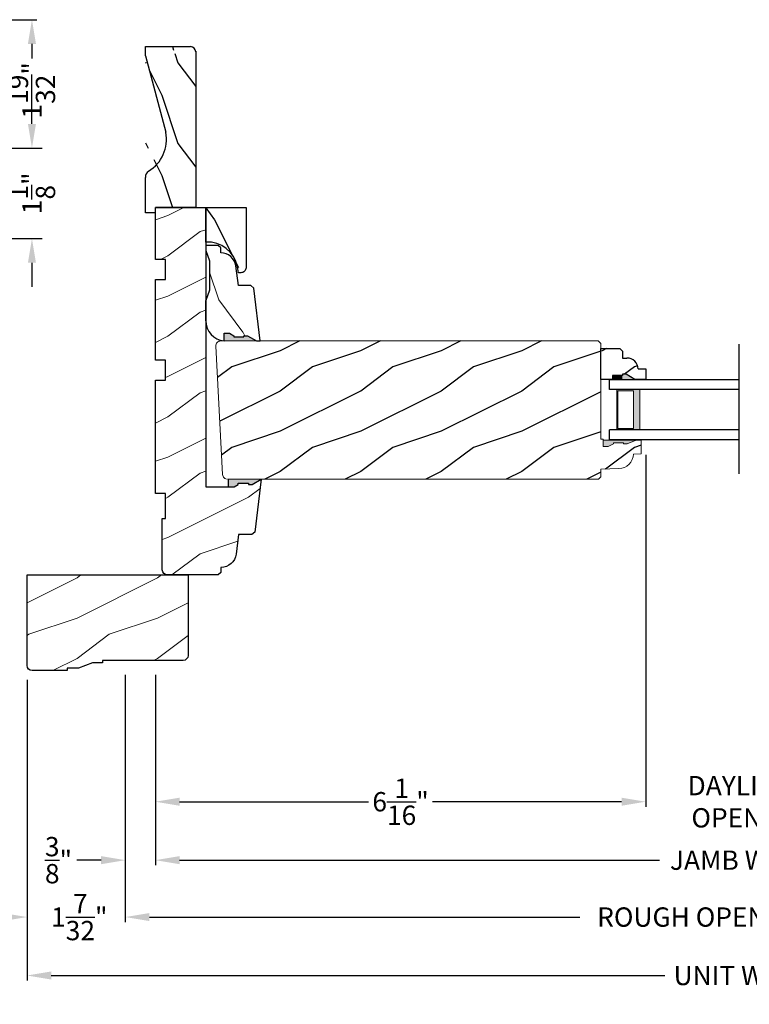
# Model space of a CAD drawing. Extents: x 0 to 68, y 0 to 44.
# Drawn here: x 47.5 to 56.6, y 22.7 to 34.9 of the extents above; entities that cross this region are included whole.
import ezdxf

# ---------------------------------------------------------------- set-up
doc = ezdxf.new("R2010")
doc.units = 0
doc.header["$LTSCALE"] = 2
doc.header["$MEASUREMENT"] = 0
doc.layers.get('0').update_dxf_attribs({"linetype": 'CONTINUOUS'})
doc.layers.get('DEFPOINTS').update_dxf_attribs({"color": 3, "linetype": 'CONTINUOUS'})
doc.layers.add('Dim', color=7, linetype='CONTINUOUS')
doc.styles.get("Standard").update_dxf_attribs({"font": 'arial.ttf'})
doc.dimstyles.get("Standard").update_dxf_attribs({"dimtxt": 0.24, "dimasz": 0.3, "dimexe": 0.0625, "dimexo": 0.18, "dimgap": 0.09, "dimtad": 0, "dimdec": 4, "dimzin": 0, "dimdsep": 46, "dimlunit": 4, "dimtxsty": 'STANDARD', "dimcen": 0, "dimadec": 5, "dimazin": 0, "dimtfac": 1, "dimtdec": 4, "dimtofl": 0, "dimtmove": 0, "dimatfit": 3, "dimfxl": 1, "dimtolj": 1, "dimtzin": 0, "dimarcsym": 0})
pattern_1 = [(216.8699, (-149.8529338837335, -45.40249084250524), (2.999999917824452, 2.000000123263317), [0.5, -4.5]), (206.5651, (-149.2529338837335, -45.70249084250526), (-0.9999991579409075, -1.000001309396381), [1.118034, -1.118034]), (198.4349, (-149.2529338837335, -46.20249084250526), (-2.000000434592961, -0.999998403222708), [0.632456, -2.529822])]

# ---------------------------------------------------------------- blocks, each defined once
blk = doc.blocks.new('A$C2705689E')
for p, q in [((-8.9703427e-09, 0.6250000674641392), (0.4369999910296514, 0.6250000674641392)), ((-8.9703462e-09, 0.5000000674641427), (-8.9703427e-09, 0.6250000674641392)), ((1.949999991029653, 0.6250000674641392), (0.9985262189973447, 0.3703684022947691)), ((1.949999991029653, 0.6250000674641392), (2.062499991029657, 0.6250000674641356)), ((2.062499991029657, 0.6250000674641356), (2.062499991029654, 0.0630000674641416)), ((-8.9703462e-09, 0.5000000674641427), (0.062999991029649, 0.5000000674641392)), ((0.0629999910296526, 6.74641427e-08), (0.062999991029649, 0.5000000674641392)), ((2.005791334416163, 6.74641427e-08), (0.0629999910296526, 6.74641427e-08))]:
    blk.add_line(p, q)
for centre, radius, start, end in [((0.4369999910296514, 0.5310000674641415), 0.094, 33.5732086967156, 90), ((0.9135689014041262, 0.832797511204344), 0.4701685087067574, 211.8190184001942, 280.4102713210565), ((1.999499991029655, 0.0630000674641416), 0.063, 270, 0)]:
    blk.add_arc(centre, radius, start, end)
blk = doc.blocks.new('*D559')
at = {"color": 0, "lineweight": -2, "transparency": 16777216}
for p, q in [((40.08374577752711, 34.91172586135646), (46.40324593760874, 34.91172586135646)), ((46.52824593760874, 34.91172586135646), (47.72897576100183, 34.91172586135646)), ((47.66647576100183, 34.61172586135646), (47.66647576100183, 34.4295379768153)), ((47.66647576100183, 33.61772586135646), (47.66647576100183, 33.63906048704722)), ((46.64624593760875, 33.31772586135646), (47.72897576100183, 33.31772586135646))]:
    blk.add_line(p, q, dxfattribs=at)
at = {"color": 0, "transparency": 16777216}
for points in [[(47.61647576100184, 34.61172586135646), (47.71647576100183, 34.61172586135646), (47.66647576100183, 34.91172586135646)], [(47.61647576100184, 33.61772586135646), (47.71647576100183, 33.61772586135646), (47.66647576100183, 33.31772586135646)]]:
    blk.add_solid(points, dxfattribs=at)
at = {"layer": 'DEFPOINTS', "color": 0, "transparency": 16777216}
for p in [(39.90374577752711, 34.91172586135646), (46.46624593760875, 33.31772586135646), (47.66647576100183, 33.31772586135646)]:
    blk.add_point(p, dxfattribs=at)
at = {"color": 0, "transparency": 16777216, "insert": (47.66647576100183, 34.03429923193124), "char_height": 0.24, "attachment_point": 5, "rotation": 90}
blk.add_mtext('\\A1;1{\\H1x;\\S19/32;}"', dxfattribs=at)
blk = doc.blocks.new('*D563')
at = {"layer": 'DEFPOINTS', "color": 0, "transparency": 16777216}
for p in [(46.46624593760875, 33.31772586135646), (44.46626741227739, 32.19272573735653), (47.6664757610032, 32.19272573735653)]:
    blk.add_point(p, dxfattribs=at)
at = {"layer": 'Dim', "color": 0, "transparency": 16777216}
for p, q in [((47.6664757610032, 33.61772586135646), (47.6664757610032, 33.91772586135647)), ((47.6664757610032, 31.89272573735653), (47.6664757610032, 31.59272573735653))]:
    blk.add_line(p, q, dxfattribs=at)
at = {"layer": 'Dim', "color": 0, "lineweight": -2, "transparency": 16777216}
for p, q in [((46.64624593760875, 33.31772586135646), (47.7914757610032, 33.31772586135646)), ((44.64626741227739, 32.19272573735653), (47.7914757610032, 32.19272573735653))]:
    blk.add_line(p, q, dxfattribs=at)
at = {"layer": 'Dim', "color": 0, "transparency": 16777216}
for points in [[(47.6164757610032, 33.61772586135646), (47.7164757610032, 33.61772586135646), (47.6664757610032, 33.31772586135646)], [(47.6164757610032, 31.89272573735653), (47.7164757610032, 31.89272573735653), (47.6664757610032, 32.19272573735653)]]:
    blk.add_solid(points, dxfattribs=at)
at = {"layer": 'Dim', "color": 0, "transparency": 16777216, "insert": (47.6664757610032, 32.75522579935642), "char_height": 0.24, "attachment_point": 5, "rotation": 90}
blk.add_mtext('\\A1;1{\\H1x;\\S1/8;}"', dxfattribs=at)
blk = doc.blocks.new('*D525')
at = {"layer": 'DEFPOINTS', "color": 0, "transparency": 16777216}
for p in [(49.19980860901637, 26.95270574563045), (63.94980860901626, 26.0999273047496), (63.94980860901626, 24.47211779912766)]:
    blk.add_point(p, dxfattribs=at)
at = {"layer": 'Dim', "color": 0, "lineweight": -2, "transparency": 16777216}
for p, q in [((49.19980860901637, 26.77270574563045), (49.19980860901637, 24.40961779912766)), ((63.94980860901626, 25.9199273047496), (63.94980860901626, 24.40961779912766)), ((49.49980860901637, 24.47211779912766), (55.45981543029872, 24.47211779912766)), ((63.64980860901626, 24.47211779912766), (57.68980178773391, 24.47211779912766))]:
    blk.add_line(p, q, dxfattribs=at)
at = {"layer": 'Dim', "color": 0, "transparency": 16777216}
for points in [[(49.49980860901637, 24.52211779912766), (49.49980860901637, 24.42211779912766), (49.19980860901637, 24.47211779912766)], [(63.64980860901626, 24.52211779912766), (63.64980860901626, 24.42211779912766), (63.94980860901626, 24.47211779912766)]]:
    blk.add_solid(points, dxfattribs=at)
at = {"layer": 'Dim', "color": 0, "transparency": 16777216, "insert": (56.57480860901632, 24.47211779912766), "char_height": 0.24, "attachment_point": 5}
blk.add_mtext('\\A1;JAMB WIDTH', dxfattribs=at)
blk = doc.blocks.new('*D526')
at = {"layer": 'DEFPOINTS', "color": 0, "transparency": 16777216}
for p in [(48.82480860901637, 26.95270574563045), (49.19980860901637, 26.95270574563045), (48.82480860901637, 24.47211779912766)]:
    blk.add_point(p, dxfattribs=at)
at = {"layer": 'Dim', "color": 0, "lineweight": -2, "transparency": 16777216}
for p, q in [((48.82480860901637, 26.77270574563045), (48.82480860901637, 24.40961779912766)), ((49.19980860901637, 26.77270574563045), (49.19980860901637, 24.40961779912766)), ((48.52480860901638, 24.47211779912766), (48.22480860901637, 24.47211779912766)), ((49.49980860901637, 24.47211779912766), (49.79980860901637, 24.47211779912766))]:
    blk.add_line(p, q, dxfattribs=at)
at = {"layer": 'Dim', "color": 0, "transparency": 16777216}
for points in [[(48.52480860901638, 24.52211779912766), (48.52480860901638, 24.42211779912766), (48.82480860901637, 24.47211779912766)], [(49.49980860901637, 24.52211779912766), (49.49980860901637, 24.42211779912766), (49.19980860901637, 24.47211779912766)]]:
    blk.add_solid(points, dxfattribs=at)
at = {"layer": 'Dim', "color": 0, "transparency": 16777216, "insert": (47.99606372497817, 24.47211779912766), "char_height": 0.24, "attachment_point": 5}
blk.add_mtext('\\A1;{\\H1x;\\S3/8;}"', dxfattribs=at)
blk = doc.blocks.new('*D528')
at = {"layer": 'DEFPOINTS', "color": 0, "transparency": 16777216}
for p in [(48.82480860901637, 26.95270574563045), (64.32480860901626, 26.28149581403642), (64.32480860901626, 23.76547732444453)]:
    blk.add_point(p, dxfattribs=at)
at = {"layer": 'Dim', "color": 0, "lineweight": -2, "transparency": 16777216}
for p, q in [((48.82480860901637, 26.77270574563045), (48.82480860901637, 23.70297732444453)), ((64.32480860901626, 26.10149581403642), (64.32480860901626, 23.70297732444453)), ((49.12480860901637, 23.76547732444453), (54.47190274271345, 23.76547732444453)), ((64.02480860901626, 23.76547732444453), (58.67771447531918, 23.76547732444453))]:
    blk.add_line(p, q, dxfattribs=at)
at = {"layer": 'Dim', "color": 0, "transparency": 16777216}
for points in [[(49.12480860901637, 23.81547732444453), (49.12480860901637, 23.71547732444453), (48.82480860901637, 23.76547732444453)], [(64.02480860901626, 23.81547732444453), (64.02480860901626, 23.71547732444453), (64.32480860901626, 23.76547732444453)]]:
    blk.add_solid(points, dxfattribs=at)
at = {"layer": 'Dim', "color": 0, "transparency": 16777216, "insert": (56.57480860901632, 23.76547732444453), "char_height": 0.24, "attachment_point": 5}
blk.add_mtext('\\A1;ROUGH OPENING WIDTH', dxfattribs=at)
blk = doc.blocks.new('*D529')
at = {"layer": 'DEFPOINTS', "color": 0, "transparency": 16777216}
for p in [(55.28804148146503, 29.68647607220623), (49.19980860901637, 26.95270574563045), (55.28804148146503, 25.19800912862206)]:
    blk.add_point(p, dxfattribs=at)
at = {"layer": 'Dim', "color": 0, "lineweight": -2, "transparency": 16777216}
for p, q in [((55.28804148146503, 29.50647607220623), (55.28804148146503, 25.13550912862206)), ((49.19980860901637, 26.77270574563045), (49.19980860901637, 25.13550912862206)), ((49.49980860901637, 25.19800912862206), (51.84680362641396, 25.19800912862206)), ((54.98804148146503, 25.19800912862206), (52.64104646406744, 25.19800912862206))]:
    blk.add_line(p, q, dxfattribs=at)
at = {"layer": 'Dim', "color": 0, "transparency": 16777216}
for points in [[(49.49980860901637, 25.24800912862206), (49.49980860901637, 25.14800912862206), (49.19980860901637, 25.19800912862206)], [(54.98804148146503, 25.24800912862206), (54.98804148146503, 25.14800912862206), (55.28804148146503, 25.19800912862206)]]:
    blk.add_solid(points, dxfattribs=at)
at = {"layer": 'Dim', "color": 0, "transparency": 16777216, "insert": (52.2439250452407, 25.19800912862206), "char_height": 0.24, "attachment_point": 5}
blk.add_mtext('\\A1;6{\\H1x;\\S1/16;}"', dxfattribs=at)
blk = doc.blocks.new('*D531')
at = {"layer": 'DEFPOINTS', "color": 0, "transparency": 16777216}
for p in [(55.28804148146503, 29.68647607220623), (57.8615757365676, 29.69381481649367), (57.8615757365676, 25.19800912862206)]:
    blk.add_point(p, dxfattribs=at)
at = {"layer": 'Dim', "color": 0, "lineweight": -2, "transparency": 16777216}
for p, q in [((55.28804148146503, 29.50647607220623), (55.28804148146503, 25.13550912862206)), ((57.8615757365676, 29.51381481649367), (57.8615757365676, 25.13550912862206)), ((54.98804148146503, 25.19800912862206), (54.68804148146503, 25.19800912862206)), ((58.1615757365676, 25.19800912862206), (58.4615757365676, 25.19800912862206))]:
    blk.add_line(p, q, dxfattribs=at)
at = {"layer": 'Dim', "color": 0, "transparency": 16777216}
for points in [[(54.98804148146503, 25.24800912862206), (54.98804148146503, 25.14800912862206), (55.28804148146503, 25.19800912862206)], [(58.1615757365676, 25.24800912862206), (58.1615757365676, 25.14800912862206), (57.8615757365676, 25.19800912862206)]]:
    blk.add_solid(points, dxfattribs=at)
at = {"layer": 'Dim', "color": 0, "transparency": 16777216, "insert": (56.57480860901632, 25.19800912862206), "char_height": 0.24, "attachment_point": 5}
blk.add_mtext('\\A1;DAYLIGHT\\POPENING', dxfattribs=at)
blk = doc.blocks.new('*D532')
at = {"layer": 'DEFPOINTS', "color": 0, "transparency": 16777216}
for p in [(47.60580860901632, 26.89070574563044), (65.54380860903325, 26.89478782861624), (65.54380860903325, 23.03958599495013)]:
    blk.add_point(p, dxfattribs=at)
at = {"layer": 'Dim', "color": 0, "lineweight": -2, "transparency": 16777216}
for p, q in [((47.60580860901632, 26.71070574563044), (47.60580860901632, 22.97708599495013)), ((65.54380860903325, 26.71478782861625), (65.54380860903325, 22.97708599495013)), ((47.90580860901632, 23.03958599495013), (55.52448118746953, 23.03958599495013)), ((65.24380860903325, 23.03958599495013), (57.62513603058004, 23.03958599495013))]:
    blk.add_line(p, q, dxfattribs=at)
at = {"layer": 'Dim', "color": 0, "transparency": 16777216}
for points in [[(47.90580860901632, 23.08958599495013), (47.90580860901632, 22.98958599495013), (47.60580860901632, 23.03958599495013)], [(65.24380860903325, 23.08958599495013), (65.24380860903325, 22.98958599495013), (65.54380860903325, 23.03958599495013)]]:
    blk.add_solid(points, dxfattribs=at)
at = {"layer": 'Dim', "color": 0, "transparency": 16777216, "insert": (56.57480860902479, 23.03958599495013), "char_height": 0.24, "attachment_point": 5}
blk.add_mtext('\\A1;UNIT WIDTH', dxfattribs=at)
blk = doc.blocks.new('*D533')
at = {"color": 0, "lineweight": -2, "transparency": 16777216}
for p, q in [((47.60580860901632, 26.71070574563044), (47.60580860901632, 23.70297732444453)), ((48.82480860901637, 26.77270574563045), (48.82480860901637, 23.70297732444453)), ((47.30580860901632, 23.76547732444453), (47.00580860901632, 23.76547732444453)), ((49.12480860901637, 23.76547732444453), (49.42480860901637, 23.76547732444453))]:
    blk.add_line(p, q, dxfattribs=at)
at = {"color": 0, "transparency": 16777216}
for points in [[(47.30580860901632, 23.81547732444453), (47.30580860901632, 23.71547732444453), (47.60580860901632, 23.76547732444453)], [(49.12480860901637, 23.81547732444453), (49.12480860901637, 23.71547732444453), (48.82480860901637, 23.76547732444453)]]:
    blk.add_solid(points, dxfattribs=at)
at = {"layer": 'DEFPOINTS', "color": 0, "transparency": 16777216}
for p in [(48.82480860901637, 26.95270574563045), (47.60580860901632, 26.89070574563044), (47.60580860901632, 23.76547732444453)]:
    blk.add_point(p, dxfattribs=at)
at = {"color": 0, "transparency": 16777216, "insert": (48.25430860901633, 23.76547732444453), "char_height": 0.24, "attachment_point": 5}
blk.add_mtext('\\A1;1{\\H1x;\\S7/32;}"', dxfattribs=at)
blk = doc.blocks.new('A$C0E792742')
at = {"lineweight": 18}
h = blk.add_hatch(color=256, dxfattribs=at)
h.paths.add_polyline_path([(-0.4244980061430397, 0.118824333486458), (-0.1387839634967918, 0.118824333486458), (-0.1387839634967918, 0.6188243334865149), (-0.4244980061430397, 0.618824333486458)])
h.paths.add_polyline_path([(-0.3463730061430397, 0.6031993334865149), (-0.1505029634968196, 0.6031993334865149), (-0.1505029634968196, 0.1344493334865149), (-0.3463730061430397, 0.1344493334864012)], flags=16)
at = {"linetype": 'Continuous'}
for p, q in [((-1.654713546620826, 1.181697647273175), (-1.654713546620826, -0.4284227743314943)), ((-0.0494980061430397, 0.7438243334865717), (-1.654713546620826, 0.7438243334865717)), ((-0.0494980061430397, 0.6188243334865717), (-0.0494980061430397, 0.7438243334865717)), ((-1.654713546620826, 0.6188243334865717), (-0.0494980061430397, 0.6188243334865717)), ((-1.654713546620826, 0.1188243334865717), (-0.0494980061430397, 0.1188243334865717)), ((-0.0494980061430397, -0.0061756665134283), (-0.0494980061430397, 0.1188243334865717)), ((-1.654713546620826, -0.0061756665134283), (-0.0494980061430397, -0.0061756665134283))]:
    blk.add_line(p, q, dxfattribs=at)
at = {"lineweight": 18}
blk.add_lwpolyline([(-0.1387839634967918, 0.6188243334865149), (-0.1387839634967918, 0.118824333486458), (-0.4244980061430397, 0.118824333486458), (-0.4244980061430397, 0.6188243334865149), (-0.1387839634967918, 0.6188243334865149), (-0.4244980061430397, 0.6188243334865149)], dxfattribs=at)
blk.add_lwpolyline([(-0.1505029634968196, 0.134449333486458), (-0.3463730061430397, 0.134449333486458), (-0.3463730061430397, 0.6031993334865149), (-0.1505029634968196, 0.6031993334865149)], close=True, dxfattribs=at)

msp = doc.modelspace()

# ---------------------------------------------------------------- hatches: boundary and pattern name
h = msp.add_hatch()
h.set_pattern_fill('WOOD2', color=256, angle=90)
h.set_pattern_definition([(306.8699, (73.47726482528958, 16.3733136613435), (-2.000000123263317, 2.999999917824452), [0.4999999999999992, -4.499999999999987]), (296.5651, (73.77726482528954, 16.97331366134341), (1.000001309396381, -0.9999991579409077), [1.118033999999996, -1.118033999999996]), (288.4349, (74.27726482528954, 16.97331366134341), (0.9999984032227079, -2.000000434592961), [0.6324559999999984, -2.529821999999994])])
edge = h.paths.add_edge_path()
edge.add_line((49.07480860901639, 32.51470590575224), (49.07480860901639, 32.95170590575223))
edge.add_line((49.07480860901639, 34.57720590575224), (49.63680860901639, 34.57720590575224))
edge.add_line((49.69980860901639, 34.52049724913874), (49.69980860901639, 32.57770590575224))
edge.add_line((49.19980860901639, 32.51470590575224), (49.07480860901639, 32.51470590575224))
edge.add_line((49.69980860901639, 32.57770590575224), (49.19980860901639, 32.57770590575223))
edge.add_line((49.19980860901639, 32.51470590575224), (49.19980860901639, 32.57770590575223))
edge.add_arc((49.63680860901639, 34.51420590575223), 0.063, 0, 90)
edge.add_line((49.07480860901639, 34.46470590575224), (49.07480860901639, 34.57720590575224))
edge.add_arc((49.16880860901639, 32.95170590575223), 0.094, 123.5732086967151, 180)
edge.add_arc((48.86701116527619, 33.42827481612671), 0.4701685087067574, 301.8190184001938, 370.4102713210567)
edge.add_line((49.07480860901639, 34.46470590575224), (49.32944027418576, 33.51323213371992))
edge = h.paths.add_edge_path()
edge.add_line((49.07480860901637, 34.57720590575224), (49.63680860901638, 34.57720590575224))
edge = h.paths.add_edge_path()
edge.add_line((49.69980860901637, 34.52049724913877), (49.69980860901637, 32.57770590575223))
edge = h.paths.add_edge_path()
edge.add_line((49.19980860901637, 32.51470590575224), (49.07480860901637, 32.51470590575224))
edge = h.paths.add_edge_path()
edge.add_line((49.69980860901637, 32.57770590575223), (49.19980860901637, 32.57770590575223))
edge = h.paths.add_edge_path()
edge.add_line((49.19980860901637, 32.51470590575224), (49.19980860901637, 32.57770590575223))
edge = h.paths.add_edge_path()
edge.add_arc((49.63680860901638, 34.51420590575225), 0.063, 0, 90)
edge = h.paths.add_edge_path()
edge.add_line((49.07480860901637, 34.46470590575223), (49.07480860901637, 34.57720590575224))
edge = h.paths.add_edge_path()
edge.add_arc((49.16880860901637, 32.95170590575225), 0.094, 123.5732086967167, 180)
edge = h.paths.add_edge_path()
edge.add_arc((48.86701116527621, 33.4282748161267), 0.4701685087067575, 301.8190184001949, 370.4102713210562)
edge = h.paths.add_edge_path()
edge.add_line((49.07480860901637, 34.46470590575223), (49.32944027418574, 33.51323213371995))
at = {"lineweight": 18}
h = msp.add_hatch(dxfattribs=at)
h.set_pattern_fill('WOOD2', color=256)
h.set_pattern_definition([(216.8699, (27.75244271975578, 10.27738775283325), (2.999999917824452, 2.000000123263317), [0.5, -4.5]), (206.5651, (28.3524427197558, 9.977387752833295), (-0.9999991579409075, -1.000001309396381), [1.118034, -1.118034]), (198.4349, (28.3524427197558, 9.477387752833295), (-2.000000434592961, -0.999998403222708), [0.632456, -2.529822])])
edge = h.paths.add_edge_path()
edge.add_line((50.10755938868078, 29.10920577155224), (50.17668125412092, 29.10920577155224))
edge.add_line((50.17668125412092, 29.10920577155224), (50.22883794277948, 29.13825805322006))
edge.add_line((50.22883794277948, 29.13825805322006), (50.22883794277948, 29.15412259751395))
edge.add_line((50.22883794277948, 29.15412259751395), (50.35383794277948, 29.15412259751395))
edge.add_line((50.35383794277948, 29.15412259751395), (50.35383794277948, 29.13825805322006))
edge.add_line((50.35383794277948, 29.13825805322006), (50.40045182392737, 29.13825805322006))
edge.add_line((50.40045182392737, 29.13825805322006), (50.51280858781638, 29.20320577155223))
edge.add_line((50.51280858781638, 29.20320577155223), (50.43223261201638, 28.54696724915226))
edge.add_line((50.43223261201638, 28.54696724915226), (50.39633313341642, 28.51520577615224))
edge.add_line((50.39633313341642, 28.51520577615224), (50.23180906061634, 28.51520577615224))
edge.add_line((50.23180906061634, 28.51520577615224), (50.20222614908141, 28.27427328662355))
edge.add_arc((50.01562734401639, 28.29718483315227), 0.1880001410000305, 269.1410132409913, 352.9999715100698, ccw=False)
edge.add_line((50.01280892381635, 28.10920581963319), (50.01280892381635, 28.04720584255227))
edge.add_line((50.01280892381635, 28.04720584255227), (49.98080897361638, 28.01520574555224))
edge.add_line((49.98080897361638, 28.01520574555224), (49.34780963661638, 28.01520574575227))
edge.add_arc((49.34780963661638, 28.07820679515225), 0.0630010493999862, 180, 270, ccw=False)
edge.add_line((49.28480858721639, 28.07820679515225), (49.28480858701641, 28.71520575915224))
edge.add_line((49.28480858701641, 28.71520575915224), (49.32480823161632, 28.71520575915224))
edge.add_line((49.32480823161632, 28.71520575915224), (49.32480823161632, 29.02820574995224))
edge.add_line((49.32480823161632, 29.02820574995224), (49.19980860901637, 29.02820574995224))
edge.add_line((49.19980860901637, 29.02820574995224), (49.19980860901637, 30.43420576775225))
edge.add_line((49.19980860901637, 30.43420576775225), (49.32480823161632, 30.43420576775225))
edge.add_line((49.32480823161632, 30.43420576775225), (49.32480823161632, 30.68420581975221))
edge.add_line((49.32480823161632, 30.68420581975221), (49.19980860901637, 30.68420581975221))
edge.add_line((49.19980860901637, 30.68420581975221), (49.19980860901637, 31.68420573435225))
edge.add_line((49.19980860901637, 31.68420573435225), (49.32480823161632, 31.68420573435225))
edge.add_line((49.32480823161632, 31.68420573435225), (49.32480823161632, 31.93420571295223))
edge.add_line((49.32480823161632, 31.93420571295223), (49.19980860901637, 31.93420571295223))
edge.add_line((49.19980860901637, 31.93420571295223), (49.19980860901637, 32.57770590575223))
edge.add_line((49.19980860901637, 32.57770590575223), (49.8248090690164, 32.57770590575223))
edge.add_line((49.8248090690164, 32.57770590575223), (49.8248090690164, 29.10920577095226))
edge.add_line((49.8248090690164, 29.10920577095226), (50.10755938868078, 29.10920577155224))
edge.add_line((50.10755938868078, 29.10920577155224), (50.10755938868078, 29.20213258235214))
h = msp.add_hatch()
h.set_pattern_fill('WOOD2', color=256, angle=90, pattern_type=2)
h.set_pattern_definition([(306.8699, (-64.36610274433812, -247.1749064181281), (-2.000000123263317, 2.999999917824452), [0.4999999999999996, -4.499999999999993]), (296.5651, (-64.06610274433814, -246.5749064181281), (1.000001309396381, -0.9999991579409077), [1.118033999999998, -1.118033999999998]), (288.4349, (-63.56610274433814, -246.5749064181281), (0.9999984032227079, -2.000000434592961), [0.6324559999999991, -2.529821999999997])])
h.paths.add_polyline_path([(49.8248090690164, 32.14960596875221), (49.8248090690164, 32.57770590575223), (50.32480873301643, 32.57770590575223), (50.22333236243134, 31.77534508827534, 0.4327207553729623)])
h = msp.add_hatch(dxfattribs=at)
h.set_pattern_fill('WOOD2', color=256, angle=90)
h.set_pattern_definition([(306.8699, (64.9856914445187, -0.5690703377469504), (-2.000000123263317, 2.999999917824452), [0.4999999999999996, -4.499999999999993]), (296.5651, (65.28569144451865, 0.0309296622530724), (1.000001309396381, -0.9999991579409077), [1.118033999999998, -1.118033999999998]), (288.4349, (65.78569144451865, 0.0309296622530724), (0.9999984032227079, -2.000000434592961), [0.6324559999999991, -2.529821999999997])])
edge = h.paths.add_edge_path()
edge.add_line((50.45691809312297, 30.92195577155218), (50.34456132923395, 30.98690348988436))
edge.add_line((50.34456132923395, 30.98690348988436), (50.29794744808601, 30.98690348988436))
edge.add_line((50.29794744808601, 30.98690348988436), (50.29794744808601, 30.97103894559046))
edge.add_line((50.29794744808601, 30.97103894559046), (50.17294744808601, 30.97103894559046))
edge.add_line((50.17294744808601, 30.97103894559046), (50.17294744808601, 30.98690348988436))
edge.add_line((50.17294744808601, 30.98690348988436), (50.12079075942745, 31.01595577155223))
edge.add_line((50.12079075942745, 31.01595577155223), (50.05166889398737, 31.01595577155223))
edge.add_line((50.05166889398737, 31.01595577155223), (50.05166889398737, 30.92302896075222))
edge.add_line((50.05166889398737, 30.92302896075222), (50.50230853238099, 30.92195577155218))
edge.add_line((50.50230853238099, 30.92195577155218), (50.42185489281508, 31.57819357962222))
edge.add_line((50.42185489281508, 31.57819357962222), (50.385960902085, 31.60995577155217))
edge.add_line((50.385960902085, 31.60995577155217), (50.23020500832968, 31.60995577155217))
edge.add_line((50.23020500832968, 31.60995577155217), (50.19820646481725, 31.85316407721609))
edge.add_arc((50.01230805988723, 31.82870551903659), 0.1875005013958954, 7.495324948362045, 89.90664625823003)
edge.add_line((50.01261355997457, 32.01620577155217), (50.01230853238098, 32.01620577155217))
edge.add_line((50.01230853238098, 32.01620577155217), (50.01010148427832, 32.07797617798445))
edge.add_line((50.01010148427832, 32.07797617798445), (49.97890175032694, 32.1080810585425))
edge.add_line((49.97890175032694, 32.1080810585425), (49.8248090690164, 32.1080810585425))
edge.add_line((49.8248090690164, 32.1080810585425), (49.8248090690164, 32.04508105854239))
edge.add_line((49.8248090690164, 32.04508105854239), (49.87280853238099, 31.91507685541836))
edge.add_line((49.87280853238099, 31.91507685541836), (49.87280853238099, 31.55383468768599))
edge.add_line((49.87280853238099, 31.55383468768599), (49.82480853238098, 31.42195577155218))
edge.add_line((49.82480853238098, 31.42195577155218), (49.82480853238098, 31.17195577155218))
edge.add_arc((50.0748085773883, 31.17178653490322), 0.2500001022893957, 179.9612138300105, 267.891029665993)
h = msp.add_hatch(color=256)
edge = h.paths.add_edge_path()
edge.add_line((50.17294744808601, 30.97106038139054), (50.17294744808601, 30.98692492568443))
edge.add_line((50.17294744808601, 30.98692492568443), (50.12079075942745, 31.01597720735225))
edge.add_line((50.12079075942745, 31.01597720735225), (50.05166889398731, 31.01597720735225))
edge.add_line((50.05166889398731, 31.01597720735225), (50.05166889398731, 30.9228810613568))
edge.add_ellipse((50.07480857738824, 31.1718079707033), major_axis=(-0.1767767676262365, 0.1767767676262365), ratio=0.9999999999999001, start_angle=129.6891758179592, end_angle=132.8910296660305)
edge.add_line((50.06560853238102, 30.92197720735226), (50.45691809312285, 30.92197720735226))
edge.add_line((50.45691809312291, 30.92197720735226), (50.34456132923395, 30.98692492568443))
edge.add_line((50.34456132923401, 30.98692492568443), (50.29794744808601, 30.98692492568443))
edge.add_line((50.29794744808601, 30.98692492568443), (50.29794744808601, 30.97106038139054))
edge.add_line((50.29794744808601, 30.97106038139054), (50.17294744808601, 30.97106038139054))
h = msp.add_hatch()
h.set_pattern_fill('WOOD2', color=256, pattern_type=2)
h.set_pattern_definition(pattern_1)
h.paths.add_polyline_path([(49.94980866226501, 30.8567315433063), (49.95042641506507, 30.86927447840628), (49.953555658965, 30.88143593800623), (49.95907319516505, 30.89271707760628), (49.96616876418193, 30.90190021246406, -0.1513227047749268), (50.00458698648856, 30.92125060908671), (50.011724746965, 30.9219771796063), (54.69929128246508, 30.9219771796063), (54.73054148146502, 30.89072720060625), (54.73054148146502, 29.70286318790625), (54.76180224026507, 29.70177156050624), (54.76180224026507, 29.6089895024063), (54.82124027366501, 29.6089895024063), (54.88680303626506, 29.64167551480625), (54.88680303626506, 29.65767570990624), (55.01180383226506, 29.65767570990624), (55.01180383226506, 29.64167551480625), (55.05880408926498, 29.64167551480625), (55.16780491016505, 29.68867610180627), (55.23080866226508, 29.68647607220623), (55.23080866226508, 29.5191399003063), (55.13664623006503, 29.51585181830626), (55.13194180436506, 29.48109216480628), (55.12086097246504, 29.44781152680628), (55.10379092956509, 29.41716841080625), (55.08132654916506, 29.39022947450627), (55.05424926196508, 29.36793251210628), (55.02350065716507, 29.35105361960626), (54.9901525623651, 29.34018041020624), (54.95536480426506, 29.33569136200629), (54.73080019846509, 29.32784944260629), (54.73080019846509, 29.23384825480628), (54.7001571924651, 29.20320574380628), (50.10274139628712, 29.20320574380628), (50.04594376743876, 29.22790096614438), (50.04490564366506, 29.22909245970629), (50.03899739196504, 29.23924930240628), (50.03511135676501, 29.25033846680628), (50.033386576765, 29.26196166130626)])
h = msp.add_hatch()
h.set_pattern_fill('WOOD2', color=256, pattern_type=2)
h.set_pattern_definition(pattern_1)
h.paths.add_polyline_path([(54.99921421387864, 30.70875767649375), (55.05404148146511, 30.70875767649375, -0.4036704053755419), (55.19395011356119, 30.57381481649372), (55.28804148146503, 30.57381481649372), (55.28804148146503, 30.44381481649373), (55.15516068234194, 30.44381481649373), (55.04604148146507, 30.50681481649372), (54.99904148146504, 30.50681481649372), (54.99904148146504, 30.49081481649375), (54.87404148146504, 30.49081481649375), (54.87404148146504, 30.44381481649373), (54.73054148146502, 30.44381481649373), (54.73054148146502, 30.82631481649372), (54.96721421387861, 30.82631481649372), (54.99921421387864, 30.79431481649374)])
at = {"linetype": 'Continuous', "lineweight": 18}
msp.add_hatch(color=256, dxfattribs=at).paths.add_polyline_path([(54.76180224026507, 29.68867610180627), (55.16780491016505, 29.68867610180627), (55.05880408926498, 29.64167551480625), (55.01180383226506, 29.64167551480625), (55.01180383226506, 29.65767570990624), (54.88680303626506, 29.65767570990624), (54.88680303626506, 29.64167551480625), (54.82124027366501, 29.6089895024063), (54.76180224026507, 29.60898950240625)])
msp.add_hatch(color=256).paths.add_polyline_path([(50.51280858781638, 29.20320577155223), (50.40045182392737, 29.13825805322006), (50.35383794277948, 29.13825805322006), (50.35383794277948, 29.15412259751395), (50.22883794277948, 29.15412259751395), (50.22883794277948, 29.13825805322006), (50.17668125412092, 29.10920577155224), (50.10755938868078, 29.10920577155224), (50.10755938868078, 29.20230191754769, -0.0139716319654498), (50.12149902707449, 29.20320577155223)])
at = {"lineweight": 18}
h = msp.add_hatch(dxfattribs=at)
h.set_pattern_fill('WOOD2', color=256)
h.set_pattern_definition([(216.8699, (27.62501651833054, 10.27738775283325), (2.999999917824452, 2.000000123263317), [0.5, -4.5]), (206.5651, (28.22501651833056, 9.977387752833295), (-0.9999991579409075, -1.000001309396381), [1.118034, -1.118034]), (198.4349, (28.22501651833056, 9.477387752833295), (-2.000000434592961, -0.999998403222708), [0.632456, -2.529822])])
edge = h.paths.add_edge_path()
edge.add_line((48.10580860901632, 26.85895574563045), (48.10580860901632, 26.82770574563045))
edge.add_line((48.10580860901632, 26.82770574563045), (47.66880860901631, 26.82770574563045))
edge.add_arc((47.66880860901631, 26.89070574563044), 0.0629999999999882, 180, 270, ccw=False)
edge.add_line((47.60580860901632, 26.89070574563044), (47.60580860901632, 28.01520574563045))
edge.add_line((47.60580860901632, 28.01520574563045), (49.60580860901632, 28.01520574563045))
edge.add_line((49.60580860901632, 28.01520574563045), (49.60580860901632, 27.01570574563044))
edge.add_arc((49.54280860901633, 27.01570574563044), 0.0629999999999882, 270, 360, ccw=False)
edge.add_line((49.54280860901633, 26.95270574563045), (48.54330860901632, 26.95270574563045))
edge.add_line((48.54330860901632, 26.95270574563045), (48.54330860901632, 26.92145574563045))
edge.add_line((48.54330860901632, 26.92145574563045), (48.41830860901632, 26.92145574563045))
edge.add_line((48.41830860901632, 26.92145574563045), (48.24643360901632, 26.85895574563045))
edge.add_line((48.24643360901632, 26.85895574563045), (48.10580860901632, 26.85895574563045))

# ---------------------------------------------------------------- linework, layer by layer
for p, q in [((49.8248090690164, 31.17126303169738), (49.8248090690164, 31.421978681746)), ((54.73054148146502, 30.82631481649372), (54.96721421387861, 30.82631481649372)), ((54.73054148146502, 30.44381481649373), (54.73054148146502, 30.82631481649372)), ((54.96721421387861, 30.82631481649372), (54.99921421387864, 30.79431481649374)), ((54.99921421387864, 30.79431481649374), (54.99921421387864, 30.70875767649375)), ((54.99921421387864, 30.70875767649375), (55.05404148146511, 30.70875767649375)), ((54.99904148146504, 30.49081481649375), (54.87404148146504, 30.49081481649375)), ((54.87404148146504, 30.49081481649375), (54.87404148146504, 30.44381481649373)), ((55.04604148146507, 30.50681481649372), (54.99904148146504, 30.50681481649372)), ((54.99904148146504, 30.50681481649372), (54.99904148146504, 30.49081481649375)), ((55.15516068234194, 30.44381481649373), (55.04604148146507, 30.50681481649372)), ((55.19395011356119, 30.57381481649372), (55.28804148146503, 30.57381481649372)), ((55.28804148146503, 30.57381481649372), (55.28804148146503, 30.44381481649373)), ((54.88654148146509, 30.44381481649373), (54.73054148146502, 30.44381481649373)), ((54.89137471126435, 30.44381481649373), (54.73537471126428, 30.44381481649373)), ((55.28804148146503, 30.44381481649373), (55.15516068234194, 30.44381481649373))]:
    msp.add_line(p, q)
at = {"linetype": 'Continuous', "lineweight": 18}
for p, q in [((50.033386576765, 29.26196166130626), (49.94980866226501, 30.8567315433063)), ((50.011724746965, 30.9219771796063), (54.69929128246508, 30.9219771796063)), ((54.69929128246508, 30.9219771796063), (54.73054148146502, 30.89072720060625)), ((54.73054148146502, 30.89072720060625), (54.73054148146502, 29.70286318790625)), ((54.73054148146502, 29.70286318790625), (54.76180224026507, 29.70177156050624)), ((54.76180224026507, 29.70177156050624), (54.76180224026507, 29.6089895024063)), ((55.16780491016505, 29.68867610180627), (54.76180224026507, 29.68867610180627)), ((54.76180224026507, 29.6089895024063), (54.82124027366501, 29.6089895024063)), ((54.82124027366501, 29.6089895024063), (54.88680303626506, 29.64167551480625)), ((54.88680303626506, 29.64167551480625), (54.88680303626506, 29.65767570990624)), ((54.88680303626506, 29.65767570990624), (55.01180383226506, 29.65767570990624)), ((55.01180383226506, 29.65767570990624), (55.01180383226506, 29.64167551480625)), ((55.01180383226506, 29.64167551480625), (55.05880408926498, 29.64167551480625)), ((55.05880408926498, 29.64167551480625), (55.16780491016505, 29.68867610180627)), ((55.16780491016505, 29.68867610180627), (55.23080866226508, 29.68647607220623)), ((55.23080866226508, 29.68647607220623), (55.23080866226508, 29.5191399003063)), ((55.23080866226508, 29.5191399003063), (55.13664623006503, 29.51585181830626)), ((50.03511135676501, 29.25033846680628), (50.033386576765, 29.26196166130626)), ((50.03899739196504, 29.23924930240628), (50.03511135676501, 29.25033846680628)), ((50.04490564366506, 29.22909245970629), (50.03899739196504, 29.23924930240628)), ((54.73080019846509, 29.23384825480628), (54.7001571924651, 29.20320574380628)), ((54.95536480426506, 29.33569136200629), (54.73080019846509, 29.32784944260629)), ((54.73080019846509, 29.32784944260629), (54.73080019846509, 29.23384825480628)), ((50.05262491446501, 29.22023276330629), (50.04490564366506, 29.22909245970629)), ((50.06187536766504, 29.21298841200627), (50.05262491446501, 29.22023276330629)), ((50.072329646865, 29.20761960780624), (50.06187536766504, 29.21298841200627)), ((50.0836040766651, 29.20431920590624), (50.072329646865, 29.20761960780624)), ((54.7001571924651, 29.20320574380628), (50.0953026614651, 29.20320574380628))]:
    msp.add_line(p, q, dxfattribs=at)
at = {"color": 7, "linetype": 'Continuous'}
msp.add_lwpolyline([(50.10755938868078, 29.10920577155224), (50.17668125412092, 29.10920577155224), (50.22883794277948, 29.13825805322006), (50.22883794277948, 29.15412259751395), (50.35383794277948, 29.15412259751395), (50.35383794277948, 29.13825805322006), (50.40045182392737, 29.13825805322006), (50.51280858781638, 29.20320577155223), (50.43223261201638, 28.54696724915226), (50.39633313341642, 28.51520577615224), (50.23180906061634, 28.51520577615224), (50.20222614908141, 28.27427328662355, -0.383158109321277), (50.01280892381635, 28.10920581963319), (50.01280892381635, 28.04720584255227), (49.98080897361638, 28.01520574555224), (49.34780963661638, 28.01520574575227, -0.414213562373095), (49.28480858721639, 28.07820679515225), (49.28480858701641, 28.71520575915224), (49.32480823161632, 28.71520575915224), (49.32480823161632, 29.02820574995224), (49.19980860901637, 29.02820574995224), (49.19980860901637, 30.43420576775225), (49.32480823161632, 30.43420576775225), (49.32480823161632, 30.68420581975221), (49.19980860901637, 30.68420581975221), (49.19980860901637, 31.68420573435225), (49.32480823161632, 31.68420573435225), (49.32480823161632, 31.93420571295223), (49.19980860901637, 31.93420571295223), (49.19980860901637, 32.57770590575223), (49.8248090690164, 32.57770590575223), (49.8248090690164, 29.10920577095226), (50.10755938868078, 29.10920577155224), (50.10755938868078, 29.20213258235214)], format="xyb", dxfattribs=at)
msp.add_lwpolyline([(50.26230892161641, 31.76879814115222), (50.23027142501638, 31.76879814115222), (50.21763535778899, 31.840462606774, 0.3818459543526142), (49.8248090690164, 32.14960596875221), (49.8248090690164, 32.57770590575223), (50.32480873301643, 32.57770590575223), (50.32480873301643, 31.83129817255218, -0.4142158048390223), (50.26230918021639, 31.76879814115222)], format="xyb")
for points in [[(49.82480853238098, 31.42195577155218), (49.82480853238098, 31.17195577155218, 0.3880171087629171), (50.05166889398737, 30.92302896075222), (50.05166889398737, 31.01595577155223), (50.12079075942745, 31.01595577155223), (50.17294744808601, 30.98690348988436), (50.17294744808601, 30.97103894559046), (50.29794744808601, 30.97103894559046), (50.29794744808601, 30.98690348988436), (50.34456132923395, 30.98690348988436), (50.45691809312297, 30.92195577155218), (50.50230853238099, 30.92195577155218), (50.42185489281508, 31.57819357962222), (50.385960902085, 31.60995577155217), (50.23020500832968, 31.60995577155217), (50.19820646481719, 31.85316407721609, 0.3763969247588942), (50.01230853238098, 32.01620577155217), (50.01010148427832, 32.07797617798445), (49.97890175032694, 32.1080810585425), (49.8248090690164, 32.1080810585425), (49.8248090690164, 32.04508105854239), (49.87280853238099, 31.91507685541836), (49.87280853238099, 31.55383468768599)], [(48.10580860901632, 26.85895574563045), (48.10580860901632, 26.82770574563045), (47.66880860901631, 26.82770574563045, -0.414213562373095), (47.60580860901632, 26.89070574563044), (47.60580860901632, 28.01520574563045), (49.60580860901632, 28.01520574563045), (49.60580860901632, 27.01570574563044, -0.414213562373095), (49.54280860901633, 26.95270574563045), (48.54330860901632, 26.95270574563045), (48.54330860901632, 26.92145574563045), (48.41830860901632, 26.92145574563045), (48.24643360901632, 26.85895574563045)]]:
    msp.add_lwpolyline(points, format="xyb", close=True)
at = {"linetype": 'Continuous', "lineweight": 18, "flags": 128}
for points in [[(49.94980866226501, 30.8567315433063), (49.95042641506507, 30.86927447840628), (49.953555658965, 30.88143593800623), (49.95907319516505, 30.89271707760628), (49.96675198646506, 30.90265502280624), (49.97627347646505, 30.9108420083063), (49.98724870976503, 30.91694231780627), (49.99923065126507, 30.92070537430629), (50.011724746965, 30.9219771796063)], [(55.13664623006503, 29.51585181830626), (55.13194180436506, 29.48109216480628), (55.12086097246504, 29.44781152680628), (55.10379092956509, 29.41716841080625), (55.08132654916506, 29.39022947450627), (55.05424926196508, 29.36793251210628), (55.02350065716507, 29.35105361960626), (54.9901525623651, 29.34018041020624), (54.95536480426506, 29.33569136200629)]]:
    msp.add_lwpolyline(points, dxfattribs=at)
msp.add_arc((55.05404148146511, 30.56875767649376), 0.1400000000000006, 2.070113060345481, 90)
for points in [[(54.87276213481516, 30.49136186247995), (54.87189756805446, 30.44339778902133), (54.99798022065841, 30.49136186247995), (54.99798022065841, 30.44339778902133)], [(54.9980771244924, 30.5072675046182), (54.99812431511862, 30.44382989779126), (55.04469100564029, 30.5072675046182), (55.15385534386837, 30.44416516484137)]]:
    msp.add_solid(points)

# ---------------------------------------------------------------- block references
at = {"rotation": 90}
msp.add_blockref('A$C2705689E', (49.69980867648053, 32.51470591472258), dxfattribs=at)
at = {"xscale": -1}
msp.add_blockref('A$C0E792742', (54.79056985768887, 29.69999048300713), dxfattribs=at)

# ---------------------------------------------------------------- dimensions: what is measured, and where the dimension line sits
dim = msp.add_linear_dim(base=(47.66647576100183, 33.31772586135646), p1=(39.90374577752709, 34.91172586135644), p2=(46.46624593760873, 33.31772586135645), angle=90, dimstyle='STANDARD', override={"dimdec": 5, "dimpost": '\\X'})
dim.commit()
dim.dimension.update_dxf_attribs({"geometry": '*D559', "text_midpoint": (47.66647576100183, 34.03429923193124), "dimtype": 160})
dim = msp.add_linear_dim(base=(47.60580860901632, 23.76547732444453), p1=(48.82480860901637, 26.95270574563045), p2=(47.60580860901632, 26.89070574563044), dimstyle='STANDARD', override={"dimdec": 5, "dimpost": '\\X'})
dim.commit()
dim.dimension.update_dxf_attribs({"geometry": '*D533', "text_midpoint": (48.25430860901633, 23.76547732444453), "dimtype": 160})
at = {"layer": 'Dim'}
dim = msp.add_linear_dim(base=(47.6664757610032, 32.19272573735653), p1=(46.46624593760873, 33.31772586135645), p2=(44.46626741227738, 32.19272573735651), angle=90, dimstyle='STANDARD', override={"dimexe": 0.125, "dimpost": '\\X', "dimlwd": -1}, dxfattribs=at)
dim.commit()
dim.dimension.update_dxf_attribs({"geometry": '*D563', "text_midpoint": (47.6664757610032, 32.75522579935642), "dimtype": 160})
for base, p2, override, picture, middle in [((55.28804148146503, 25.19800912862206), (55.28804148146503, 29.68647607220623), {"dimpost": '\\X'}, '*D529', (52.2439250452407, 25.19800912862206)), ((48.82480860901637, 24.47211779912766), (48.82480860901637, 26.95270574563045), {"dimrnd": 0.0005, "dimpost": '\\X', "dimtdec": 3, "dimtmove": 0}, '*D526', (47.99606372497817, 24.47211779912766))]:
    dim = msp.add_linear_dim(base=base, p1=(49.19980860901637, 26.95270574563045), p2=p2, dimstyle='STANDARD', override=override, dxfattribs=at)
    dim.commit()
    dim.dimension.update_dxf_attribs({"geometry": picture, "text_midpoint": middle})
for base, p1, p2, text, override, picture, middle in [((57.8615757365676, 25.19800912862206), (55.28804148146503, 29.68647607220623), (57.8615757365676, 29.69381481649367), 'DAYLIGHT\\POPENING', {"dimpost": '\\X'}, '*D531', (56.57480860901632, 25.19800912862206)), ((64.32480860901626, 23.76547732444453), (48.82480860901637, 26.95270574563045), (64.32480860901626, 26.28149581403642), 'ROUGH OPENING WIDTH', {"dimdec": 4, "dimrnd": 0.0005, "dimpost": '\\X', "dimtdec": 3, "dimtmove": 0}, '*D528', (56.57480860901632, 23.76547732444453)), ((63.94980860901626, 24.47211779912766), (49.19980860901637, 26.95270574563045), (63.94980860901626, 26.0999273047496), 'JAMB WIDTH', {"dimdec": 4, "dimrnd": 0.0005, "dimpost": '\\X', "dimtdec": 3, "dimtmove": 0}, '*D525', (56.57480860901632, 24.47211779912766)), ((65.54380860903325, 23.03958599495013), (47.60580860901632, 26.89070574563044), (65.54380860903325, 26.89478782861624), 'UNIT WIDTH', {"dimdec": 4, "dimrnd": 0.0005, "dimpost": '\\X', "dimtdec": 3, "dimtmove": 0}, '*D532', (56.57480860902479, 23.03958599495013))]:
    dim = msp.add_linear_dim(base=base, p1=p1, p2=p2, text=text, dimstyle='STANDARD', override=override, dxfattribs=at)
    dim.commit()
    dim.dimension.update_dxf_attribs({"geometry": picture, "text_midpoint": middle})

doc.saveas('drawing.dxf')
